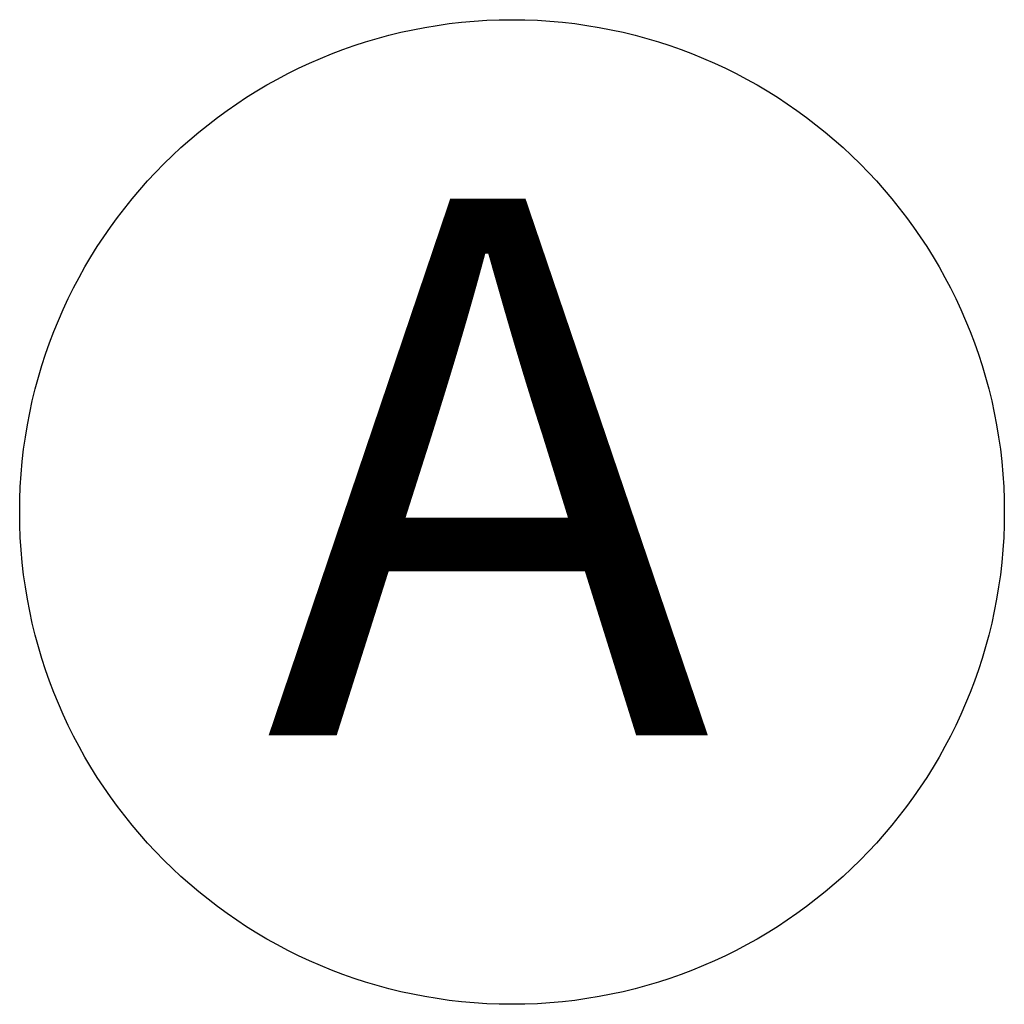
# Model space of a CAD drawing. Units: millimetres. Extents: x -8648 to 20685, y 3667 to 121930.
# Drawn here: x -2634 to -2554, y 7445 to 7525 of the extents above; entities that cross this region are included whole.
import ezdxf
from ezdxf.enums import TextEntityAlignment as Align

# ---------------------------------------------------------------- set-up
doc = ezdxf.new("R2010")
doc.units = ezdxf.units.MM
doc.layers.get('0').update_dxf_attribs({"color": 250})
doc.layers.add('2DH_SYM', color=41, linetype='Continuous')
doc.layers.add('2DR_SYM', color=13, linetype='Continuous', lineweight=18)
doc.styles.add('CP_ATTR', font='ROMANS.SHX')

# ---------------------------------------------------------------- blocks, each defined once
blk = doc.blocks.new('CPHS_822')
at = {"linetype": 'ByBlock', "style": 'CP_ATTR', "flags": 12}
blk.add_attdef('VAL', text='', height=0.25, dxfattribs=at).set_placement((0, 0), align=Align.MIDDLE)
at = {"linetype": 'ByBlock', "style": 'CP_ATTR', "flags": 9}
for tag, p in [('NAME', (-0.09195, -0.01827)), ('FLOW', (-0.09195, -0.01833)), ('OTHER', (-0.09176, -0.01827)), ('PN', (-0.09176, -0.01833)), ('PRODUCER', (-0.09167, -0.01833)), ('ARTICLE', (-0.09155, -0.01826)), ('TEMPERATURE', (-0.09195, -0.01846)), ('CHARACTER', (-0.09195, -0.01839)), ('NUMBER', (-0.09195, -0.01852)), ('PRODUCT-TYPE', (-0.09195, -0.01858)), ('ORDER-NO', (-0.09195, -0.01865)), ('VOLTAGE', (-0.09158, -0.01852)), ('WEIGHT', (-0.09152, -0.0184)), ('GROUP', (-0.09151, -0.01846)), ('POWER', (-0.09151, -0.01866)), ('DN', (-0.09136, -0.01859))]:
    blk.add_attdef(tag, text='', height=0.00005, dxfattribs=at).set_placement(p, align=Align.MIDDLE_LEFT)

msp = doc.modelspace()

# ---------------------------------------------------------------- linework, layer by layer
at = {"layer": '2DH_SYM'}
msp.add_circle((-2594.027, 7485.322), 40.149, dxfattribs=at)

# ---------------------------------------------------------------- block references
at = {"layer": '2DR_SYM'}
ref = msp.add_blockref('CPHS_822', (-2595.965, 7483.325), dxfattribs=dict(at, xscale=-175, yscale=175, zscale=0.7))
ref.add_attrib('VAL', 'A', dxfattribs={"layer": '0', "linetype": 'ByBlock', "height": 43.75, "style": 'CP_ATTR', "flags": 12}).set_placement((-2595.965, 7483.325), align=Align.MIDDLE)

doc.saveas('drawing.dxf')
